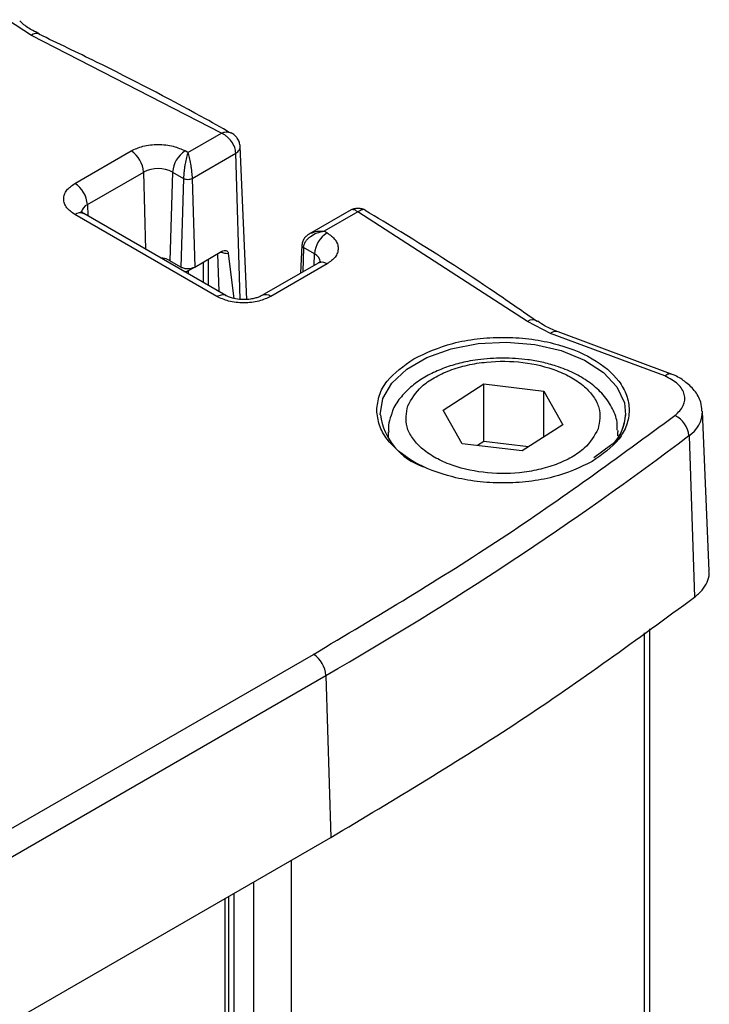
# Model space of a CAD drawing. Units: millimetres. Extents: x 10 to 410, y 10 to 267.
# Drawn here: x 28 to 29, y 258 to 259 of the extents above; entities that cross this region are included whole.
import ezdxf

# ---------------------------------------------------------------- set-up
doc = ezdxf.new("R2010")
doc.units = ezdxf.units.MM
doc.layers.add('SLD-0', color=179, linetype='Continuous')

msp = doc.modelspace()

# ---------------------------------------------------------------- linework, layer by layer
at = {"layer": 'SLD-0', "color": 179, "linetype": 'Continuous'}
for p, q in [((27.5837, 259.455), (27.5499, 259.4772)), ((27.852, 259.3166), (27.5837, 259.455)), ((27.5942, 259.4573), (27.5948, 259.457)), ((27.8046, 259.2893), (27.852, 259.3166)), ((27.6449, 259.2456), (27.7245, 259.2915)), ((27.8046, 259.2893), (27.8008, 259.2915)), ((27.8106, 259.2527), (27.8725, 259.2884)), ((27.8879, 259.0815), (27.8786, 259.2976)), ((27.6626, 259.2157), (27.7422, 259.2616)), ((27.7831, 259.2616), (27.7794, 259.1362)), ((27.7831, 259.2616), (27.7985, 259.2527)), ((27.7985, 259.2527), (27.7948, 259.1273)), ((27.8106, 259.2527), (27.8144, 259.1273)), ((27.8456, 259.0857), (27.6449, 259.2015)), ((27.8582, 259.0869), (27.6574, 259.2028)), ((28.0354, 259.2082), (27.9767, 259.1743)), ((28.0449, 259.2053), (27.9975, 259.1779)), ((28.2847, 259.0504), (28.0449, 259.2053)), ((28.0014, 259.1757), (27.9975, 259.1779)), ((27.8144, 259.1273), (27.8528, 259.1495)), ((27.8617, 259.1465), (27.8697, 259.0827)), ((27.9658, 259.1584), (27.9641, 259.1186)), ((27.9837, 259.1458), (27.9683, 259.1547)), ((27.7948, 259.1273), (27.7794, 259.1362)), ((27.8336, 259.101), (27.8336, 259.1385)), ((27.9889, 259.1329), (27.9093, 259.087)), ((28.0014, 259.1317), (27.9218, 259.0857)), ((27.8054, 259.1222), (27.8134, 259.1268)), ((28.3171, 259.0332), (28.2847, 259.0504)), ((28.2986, 259.0507), (28.299, 259.0504)), ((28.4908, 258.975), (28.3241, 259.0368)), ((28.4786, 258.9732), (28.3171, 259.0332)), ((28.1653, 258.9249), (28.2231, 258.9621)), ((28.2231, 258.9621), (28.3078, 258.9518)), ((28.2231, 258.8805), (28.2231, 258.9621)), ((28.3078, 258.9518), (28.3348, 258.9043)), ((28.3078, 258.8869), (28.3078, 258.9518)), ((28.1923, 258.8774), (28.1653, 258.9249)), ((28.5417, 258.6976), (28.532, 258.9228)), ((28.3348, 258.9043), (28.2771, 258.8671)), ((28.4125, 258.8961), (28.4126, 258.8942)), ((28.0876, 258.8942), (28.0876, 258.886)), ((28.4126, 258.8883), (28.4126, 258.8942)), ((28.513, 258.8887), (28.5206, 258.6601)), ((28.2771, 258.8671), (28.1923, 258.8774)), ((28.2231, 258.8805), (28.2142, 258.8747)), ((28.286, 258.8728), (28.2231, 258.8805)), ((28.4019, 258.8748), (28.3786, 258.8574)), ((28.4575, 251.211), (28.4575, 258.6154)), ((26.6916, 257.8345), (27.9821, 258.5794)), ((26.7093, 257.8046), (27.9998, 258.5495)), ((27.9998, 258.5495), (28.0066, 258.3204)), ((26.7161, 257.5754), (28.0066, 258.3204)), ((27.8567, 258.2338), (27.8567, 251.5578))]:
    msp.add_line(p, q, dxfattribs=at)
at = {"layer": 'SLD-0', "color": 8, "linetype": 'Continuous'}
for p, q in [((27.8786, 259.0816), (27.8725, 259.2884)), ((27.7454, 259.152), (27.7422, 259.2616)), ((27.6626, 259.2157), (27.6631, 259.1995)), ((27.8467, 259.146), (27.8483, 259.0926)), ((27.9683, 259.1547), (27.9672, 259.1204)), ((27.9832, 259.1296), (27.9837, 259.1458)), ((27.8263, 259.1342), (27.8263, 259.1053)), ((27.8054, 259.1174), (27.8054, 259.1222)), ((28.215, 259.0189), (28.2551, 259.0209)), ((28.2551, 259.0209), (28.2949, 259.0175)), ((28.1425, 258.9994), (28.1768, 259.0116)), ((28.1768, 259.0116), (28.215, 259.0189)), ((28.2949, 259.0175), (28.3324, 259.009)), ((28.3324, 259.009), (28.3653, 258.9956)), ((28.1141, 258.9829), (28.1425, 258.9994)), ((28.3653, 258.9956), (28.3921, 258.9783)), ((28.0929, 258.9632), (28.1141, 258.9829)), ((28.3921, 258.9783), (28.4112, 258.9578)), ((28.0803, 258.9411), (28.0929, 258.9632)), ((28.4112, 258.9578), (28.4216, 258.9354)), ((28.0767, 258.9184), (28.0803, 258.9411)), ((28.4216, 258.9354), (28.4234, 258.9184)), ((28.4498, 258.61), (28.4498, 251.2154)), ((27.9509, 258.2882), (27.9509, 251.5034)), ((27.8979, 251.534), (27.8979, 258.2576)), ((27.8696, 258.2413), (27.8696, 251.5503)), ((27.8626, 251.5544), (27.8626, 258.2372))]:
    msp.add_line(p, q, dxfattribs=at)
for centre, radius, start, end in [((27.591, 259.4466), 0.0112, 73.2277, 130.8302), ((27.6689, 259.202), 0.015, 114.8594, 168.9253), ((27.6522, 259.1919), 0.012, 64.1987, 127.1117), ((27.8628, 259.184), 0.0375, 251.5773, 268.4515), ((27.9784, 259.1331), 0.0137, 1.8376, 67.4795), ((27.9941, 259.1221), 0.012, 52.8883, 115.8013), ((27.9146, 259.0762), 0.012, 52.8531, 116.1579), ((28.2919, 259.0387), 0.0138, 60.9704, 121.8022), ((28.4914, 258.9231), 0.0406, 302.0739, 0.2217)]:
    msp.add_arc(centre, radius, start, end, dxfattribs=at)
at = {"layer": 'SLD-0', "color": 179, "linetype": 'Continuous'}
for centre, radius, start, end in [((27.7036, 259.259), 0.0386, 3.8499, 57.3049), ((27.8216, 259.259), 0.0386, 122.6951, 176.1501), ((27.7626, 259.2221), 0.0445, 62.6097, 117.3903), ((27.6241, 259.2131), 0.0386, 3.8499, 57.3049), ((28.0222, 259.1432), 0.0386, 122.6951, 176.1501), ((27.8001, 259.1322), 0.0113, 264.933, 297.5233), ((28.167, 258.9309), 0.0911, 187.8799, 251.2141), ((28.3549, 258.9229), 0.0687, 316.636, 356.2809), ((28.4783, 258.8857), 0.0348, 5.0447, 64.8786), ((25.5528, 262.8097), 4.9129, 299.8728, 307.0515), ((27.9613, 258.547), 0.0386, 3.8499, 57.3049)]:
    msp.add_arc(centre, radius, start, end, dxfattribs=at)
for points, knots in [([(27.5949, 259.4573), (27.5925, 259.4584), (27.5841, 259.4622), (27.5745, 259.4684), (27.569, 259.4736), (27.5671, 259.4754)], [0, 0, 0, 0, 0.204589, 0.726661, 1, 1, 1, 1]), ([(27.8655, 259.3167), (27.8516, 259.3246), (27.79, 259.3592), (27.6996, 259.406), (27.6212, 259.4437), (27.594, 259.4567)], [0, 0, 0, 0, 0.160258, 0.708174, 1, 1, 1, 1]), ([(27.8725, 259.2884), (27.8721, 259.2911), (27.8714, 259.2966), (27.8669, 259.3047), (27.8616, 259.3105), (27.8567, 259.3144), (27.8536, 259.3159), (27.852, 259.3166)], [0, 0, 0, 0, 0.2410641, 0.4971589, 0.7077051, 0.8437272, 1, 1, 1, 1]), ([(27.8786, 259.2975), (27.8784, 259.2997), (27.8778, 259.3039), (27.8748, 259.3094), (27.8708, 259.314), (27.8676, 259.316), (27.8661, 259.317)], [0, 0, 0, 0, 0.261758, 0.520272, 0.769115, 1, 1, 1, 1]), ([(27.7245, 259.2915), (27.7298, 259.294), (27.738, 259.2978), (27.7516, 259.3002), (27.7626, 259.3008), (27.7736, 259.3002), (27.7873, 259.2978), (27.7955, 259.294), (27.8008, 259.2915)], [0, 0, 0, 0, 0.239443, 0.369642, 0.5, 0.630199, 0.760557, 1, 1, 1, 1]), ([(27.8046, 259.2893), (27.8039, 259.287), (27.8026, 259.2826), (27.801, 259.2746), (27.7999, 259.2678), (27.7992, 259.2624), (27.7987, 259.2573), (27.7986, 259.2542), (27.7985, 259.2527)], [0, 0, 0, 0, 0.2497335, 0.4992481, 0.6298399, 0.7497269, 0.8770886, 1, 1, 1, 1]), ([(27.8046, 259.2893), (27.8053, 259.287), (27.8066, 259.2826), (27.8082, 259.2746), (27.8093, 259.2678), (27.8099, 259.2624), (27.8104, 259.2573), (27.8106, 259.2542), (27.8106, 259.2527)], [0, 0, 0, 0, 0.2497334, 0.499248, 0.6297998, 0.7497266, 0.8770705, 1, 1, 1, 1]), ([(27.6449, 259.2015), (27.6407, 259.2046), (27.634, 259.2093), (27.6299, 259.2172), (27.6288, 259.2235), (27.6299, 259.2299), (27.634, 259.2378), (27.6407, 259.2425), (27.6449, 259.2456)], [0, 0, 0, 0, 0.239443, 0.369642, 0.5, 0.630199, 0.760557, 1, 1, 1, 1]), ([(27.7985, 259.2527), (27.7994, 259.2523), (27.8012, 259.2515), (27.8046, 259.2512), (27.808, 259.2515), (27.8097, 259.2523), (27.8106, 259.2527)], [0, 0, 0, 0, 0.250068, 0.5, 0.749932, 1, 1, 1, 1]), ([(27.6575, 259.2028), (27.6574, 259.2028), (27.656, 259.2035), (27.6545, 259.2047), (27.6535, 259.2059), (27.6536, 259.2057), (27.6536, 259.2056)], [0, 0, 0, 0, 0.01369, 0.4329, 0.856314, 1, 1, 1, 1]), ([(28.0559, 259.2074), (28.0543, 259.2082), (28.0511, 259.2097), (28.0451, 259.2103), (28.0392, 259.2097), (28.036, 259.2083), (28.0345, 259.2077)], [0, 0, 0, 0, 0.247696, 0.502972, 0.756559, 1, 1, 1, 1]), ([(28.2982, 259.0502), (28.2785, 259.0639), (28.2164, 259.1072), (28.1353, 259.1595), (28.0721, 259.1971), (28.0553, 259.2071)], [0, 0, 0, 0, 0.253551, 0.801529, 1, 1, 1, 1]), ([(27.9773, 259.1746), (27.9759, 259.1738), (27.9731, 259.1721), (27.9694, 259.1684), (27.9667, 259.1638), (27.9661, 259.1602), (27.9658, 259.1584)], [0, 0, 0, 0, 0.232009, 0.473929, 0.740606, 1, 1, 1, 1]), ([(27.9683, 259.1547), (27.9684, 259.1562), (27.9688, 259.1591), (27.9709, 259.1634), (27.974, 259.1673), (27.9792, 259.1717), (27.9871, 259.176), (27.9941, 259.1773), (27.9975, 259.1779)], [0, 0, 0, 0, 0.12293, 0.250273, 0.3702, 0.500752, 0.750267, 1, 1, 1, 1]), ([(28.0014, 259.1757), (28.0056, 259.1726), (28.0123, 259.1679), (28.0164, 259.16), (28.0175, 259.1537), (28.0164, 259.1473), (28.0123, 259.1395), (28.0056, 259.1347), (28.0014, 259.1317)], [0, 0, 0, 0, 0.239443, 0.369642, 0.5, 0.630199, 0.760557, 1, 1, 1, 1]), ([(27.8528, 259.1495), (27.8538, 259.15), (27.8558, 259.151), (27.8586, 259.1508), (27.8604, 259.1497), (27.8615, 259.1481), (27.8617, 259.1471), (27.8617, 259.1465)], [0, 0, 0, 0, 0.247465, 0.498534, 0.749673, 0.877544, 1, 1, 1, 1]), ([(27.7794, 259.1362), (27.777, 259.1374), (27.7732, 259.1393), (27.7683, 259.1397), (27.7665, 259.1398)], [0, 0, 0, 0, 0.635275, 1, 1, 1, 1]), ([(27.9926, 259.1358), (27.9925, 259.1357), (27.9923, 259.1354), (27.9907, 259.1338), (27.9889, 259.133), (27.9888, 259.1329)], [0, 0, 0, 0, 0.4902834, 0.9602419, 1, 1, 1, 1]), ([(27.9218, 259.0857), (27.9165, 259.0833), (27.9083, 259.0794), (27.8947, 259.0771), (27.8837, 259.0764), (27.8728, 259.077), (27.8591, 259.0794), (27.8509, 259.0832), (27.8456, 259.0857)], [0, 0, 0, 0, 0.23948, 0.369661, 0.5, 0.63018, 0.76052, 1, 1, 1, 1]), ([(27.8837, 259.0812), (27.8797, 259.0814), (27.8741, 259.0817), (27.867, 259.0833), (27.862, 259.0849), (27.8594, 259.0863), (27.8581, 259.0869)], [0, 0, 0, 0, 0.39071, 0.544404, 0.781992, 1, 1, 1, 1]), ([(27.9093, 259.087), (27.9078, 259.0862), (27.9052, 259.0848), (27.8995, 259.083), (27.8924, 259.0815), (27.8869, 259.0813), (27.8837, 259.0812)], [0, 0, 0, 0, 0.24607, 0.456711, 0.687492, 1, 1, 1, 1]), ([(28.3263, 259.0361), (28.3206, 259.0386), (28.3103, 259.0429), (28.3026, 259.0483), (28.2992, 259.0506)], [0, 0, 0, 0, 0.5596246, 1, 1, 1, 1]), ([(28.3171, 259.0332), (28.3182, 259.0341), (28.3205, 259.0358), (28.3234, 259.0365), (28.3253, 259.0366), (28.326, 259.0361), (28.326, 259.0361)], [0, 0, 0, 0, 0.353047, 0.683778, 0.992173, 1, 1, 1, 1]), ([(28.1239, 258.9976), (28.1415, 259.0058), (28.1685, 259.0184), (28.2136, 259.0263), (28.25, 259.0285), (28.2866, 259.0263), (28.3312, 259.0182), (28.3792, 258.9994), (28.4118, 258.9717), (28.4259, 258.9459), (28.4297, 258.9248), (28.4258, 258.9037), (28.4122, 258.8777), (28.3904, 258.8621), (28.3762, 258.852)], [0, 0, 0, 0, 0.119728, 0.18418, 0.25, 0.31582, 0.380272, 0.5, 0.619728, 0.68418, 0.75, 0.81582, 0.880272, 1, 1, 1, 1]), ([(28.2501, 258.9986), (28.2381, 258.9981), (28.2212, 258.9975), (28.1973, 258.9933), (28.1778, 258.9885), (28.1565, 258.9806), (28.1366, 258.9704), (28.1187, 258.9575), (28.1042, 258.942), (28.0948, 258.9283), (28.0926, 258.9194), (28.0921, 258.9172)], [0, 0, 0, 0, 0.167314, 0.235015, 0.346009, 0.459028, 0.57854, 0.701792, 0.828083, 0.957107, 1, 1, 1, 1]), ([(28.1155, 258.9309), (28.1208, 258.9404), (28.1291, 258.9551), (28.1524, 258.9712), (28.1743, 258.9815), (28.1995, 258.989), (28.2343, 258.9946), (28.279, 258.9942), (28.3202, 258.9842), (28.3481, 258.971), (28.366, 258.9583), (28.3789, 258.9438), (28.3891, 258.9237), (28.3864, 258.9083), (28.3846, 258.8983)], [0, 0, 0, 0, 0.119728, 0.18418, 0.25, 0.31582, 0.380272, 0.5, 0.619728, 0.68418, 0.75, 0.81582, 0.880272, 1, 1, 1, 1]), ([(28.4116, 258.8967), (28.4117, 258.9004), (28.4118, 258.9116), (28.4043, 258.9297), (28.3907, 258.949), (28.3722, 258.9649), (28.3504, 258.9777), (28.3278, 258.9868), (28.3057, 258.9928), (28.2806, 258.9974), (28.2619, 258.9981), (28.2501, 258.9986)], [0, 0, 0, 0, 0.061087, 0.187281, 0.315627, 0.44123, 0.557708, 0.678828, 0.76962, 0.854401, 1, 1, 1, 1]), ([(28.4786, 258.9732), (28.4797, 258.974), (28.4817, 258.9756), (28.4845, 258.9765), (28.4866, 258.9766), (28.4875, 258.9761), (28.4877, 258.976)], [0, 0, 0, 0, 0.3129919, 0.6139135, 0.9027612, 1, 1, 1, 1]), ([(28.5311, 258.9235), (28.5309, 258.9278), (28.5303, 258.9384), (28.5212, 258.9531), (28.5077, 258.9657), (28.4959, 258.9729), (28.4888, 258.9755), (28.4877, 258.9759)], [0, 0, 0, 0, 0.181336, 0.45032, 0.713568, 0.953824, 1, 1, 1, 1]), ([(28.3762, 258.852), (28.3586, 258.8438), (28.3316, 258.8312), (28.2865, 258.8233), (28.2501, 258.8211), (28.2135, 258.8233), (28.1689, 258.8314), (28.1208, 258.8502), (28.0885, 258.8779), (28.0739, 258.9037), (28.0724, 258.9177), (28.0717, 258.9248)], [0, 0, 0, 0, 0.159638, 0.245574, 0.333333, 0.421093, 0.507029, 0.666667, 0.826305, 0.91224, 1, 1, 1, 1]), ([(28.3846, 258.8983), (28.3793, 258.8888), (28.3711, 258.8741), (28.3477, 258.858), (28.3258, 258.8477), (28.3006, 258.8402), (28.2659, 258.8346), (28.2212, 258.835), (28.1799, 258.845), (28.152, 258.8582), (28.1341, 258.8709), (28.1213, 258.8854), (28.111, 258.9055), (28.1137, 258.9209), (28.1155, 258.9309)], [0, 0, 0, 0, 0.119728, 0.18418, 0.25, 0.31582, 0.380272, 0.5, 0.619728, 0.68418, 0.75, 0.81582, 0.880272, 1, 1, 1, 1]), ([(28.0921, 258.9172), (28.0903, 258.9127), (28.0874, 258.905), (28.0882, 258.8971), (28.0885, 258.8939)], [0, 0, 0, 0, 0.600631, 1, 1, 1, 1]), ([(28.4234, 258.9184), (28.422, 258.9111), (28.4193, 258.8972), (28.4118, 258.8819), (28.403, 258.8756), (28.4019, 258.8748)], [0, 0, 0, 0, 0.4842897, 0.9322645, 1, 1, 1, 1]), ([(28.5206, 258.6601), (28.5245, 258.6634), (28.5323, 258.67), (28.539, 258.6814), (28.5421, 258.6908), (28.5414, 258.6962), (28.5412, 258.6976)], [0, 0, 0, 0, 0.297434, 0.594869, 0.892303, 1, 1, 1, 1])]:
    msp.add_open_spline(points, degree=3, knots=knots, dxfattribs=at)
at = {"layer": 'SLD-0', "color": 8, "linetype": 'Continuous'}
for points, knots in [([(27.852, 259.3166), (27.8536, 259.3172), (27.8565, 259.3183), (27.8613, 259.3187), (27.8641, 259.3177), (27.8657, 259.3171)], [0, 0, 0, 0, 0.315153, 0.590409, 1, 1, 1, 1]), ([(27.8725, 259.2884), (27.8743, 259.2897), (27.8779, 259.2924), (27.8784, 259.2957), (27.8787, 259.2974)], [0, 0, 0, 0, 0.500143, 1, 1, 1, 1]), ([(28.0449, 259.2053), (28.0438, 259.2061), (28.0415, 259.2077), (28.038, 259.2086), (28.0355, 259.2088), (28.0345, 259.2076), (28.0345, 259.2076)], [0, 0, 0, 0, 0.304004, 0.568637, 0.978338, 1, 1, 1, 1]), ([(28.0557, 259.2075), (28.0556, 259.2075), (28.0546, 259.2087), (28.052, 259.2085), (28.0484, 259.2076), (28.0462, 259.2061), (28.0449, 259.2053)], [0, 0, 0, 0, 0.017933, 0.431327, 0.696436, 1, 1, 1, 1]), ([(27.978, 259.175), (27.981, 259.1762), (27.9871, 259.1785), (27.994, 259.1781), (27.9975, 259.1779)], [0, 0, 0, 0, 0.4997808, 1, 1, 1, 1]), ([(27.9658, 259.1583), (27.9659, 259.1576), (27.9661, 259.1563), (27.9675, 259.1552), (27.9683, 259.1547)], [0, 0, 0, 0, 0.499863, 1, 1, 1, 1]), ([(27.8456, 259.0857), (27.8478, 259.0866), (27.8523, 259.0885), (27.8567, 259.0884), (27.858, 259.0869), (27.8581, 259.0869)], [0, 0, 0, 0, 0.489017, 0.978035, 1, 1, 1, 1]), ([(28.0717, 258.9248), (28.0724, 258.9319), (28.074, 258.9459), (28.0881, 258.9719), (28.1098, 258.9875), (28.1239, 258.9976)], [0, 0, 0, 0, 0.263279, 0.521086, 1, 1, 1, 1])]:
    msp.add_open_spline(points, degree=3, knots=knots, dxfattribs=at)
at = {"layer": 'SLD-0', "color": 179, "linetype": 'Continuous'}
for points in [[(27.7948, 259.1273), (27.7962, 259.1267), (27.7991, 259.1254), (27.8046, 259.1248), (27.8101, 259.1254), (27.8129, 259.1267), (27.8144, 259.1273)], [(28.4931, 258.9172), (28.4978, 258.9217), (28.5071, 258.9309), (28.508, 258.9471), (28.499, 258.9625), (28.4854, 258.9696), (28.4786, 258.9732)], [(27.9821, 258.5794), (28.0722, 258.6332), (28.2524, 258.7408), (28.4129, 258.8584), (28.4931, 258.9172)], [(28.0066, 258.3204), (28.0972, 258.3745), (28.2785, 258.4827), (28.4399, 258.601), (28.5206, 258.6601)]]:
    msp.add_open_spline(points, degree=3, dxfattribs=at)

doc.saveas('drawing.dxf')
